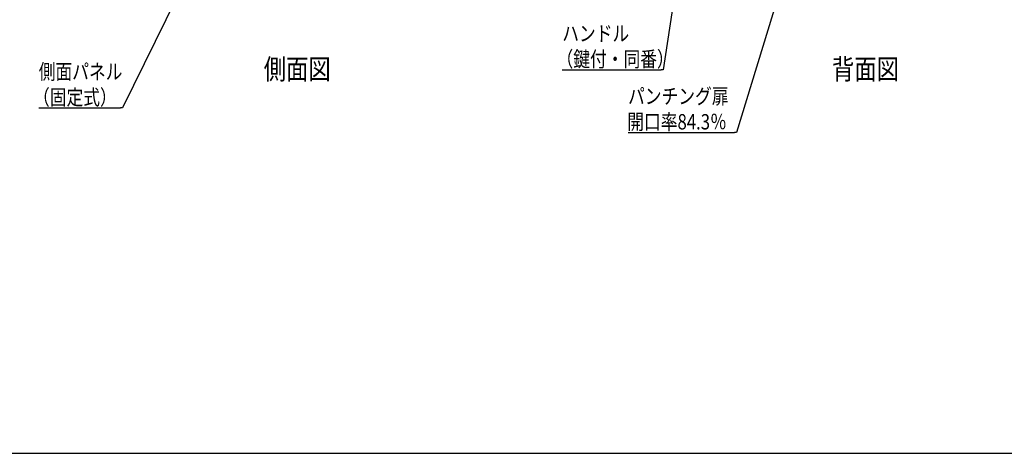
# Model space of a CAD drawing. Extents: x -84828 to -76428, y -65953 to -60013.
# Drawn here: x -82401 to -79802, y -65753 to -64608 of the extents above; entities that cross this region are included whole.
import ezdxf

# ---------------------------------------------------------------- set-up
doc = ezdxf.new("R2010")
doc.units = 0
doc.header["$LTSCALE"] = 0.1
doc.layers.get('0').update_dxf_attribs({"linetype": 'CONTINUOUS'})
doc.styles.add('y-1', font='romans.shx', dxfattribs={"width": 0.8, "height": 2.7, "bigfont": 'BIGFONT.shx'})
doc.styles.add('y-20', font='romans.shx', dxfattribs={"width": 0.8, "height": 54, "bigfont": 'BIGFONT.shx'})

msp = doc.modelspace()

# ---------------------------------------------------------------- linework, layer by layer
at = {"lineweight": -2}
for p, q in [((-80514.1, -63509.2), (-80702.6, -64740.5)), ((-81928.9, -64432.6), (-82129.9, -64841.3)), ((-80380.1, -64482.8), (-80509.3, -64906.1)), ((-80969.1, -64740.5), (-80708, -64740.5)), ((-80702.6, -64740.5), (-80708, -64740.5)), ((-82351, -64841.3), (-82135.3, -64841.3)), ((-82129.9, -64841.3), (-82135.3, -64841.3)), ((-80795.3, -64906.1), (-80514.7, -64906.1)), ((-80509.3, -64906.1), (-80514.7, -64906.1))]:
    msp.add_line(p, q, dxfattribs=at)
msp.add_line((-84327.6, -65753), (-76627.6, -65753))

# ---------------------------------------------------------------- texts
at = {"width": 0.8}
for s, height, style, p in [('ハンドル', 40.5, 'y-1', (-80969.1, -64664.9)), ('（鍵付・同番）', 40.5, 'y-1', (-80984.2, -64732.4)), ('%%U側面図', 54, 'y-20', (-81757, -64765.7)), ('%%U背面図', 54, 'y-20', (-80257, -64765.7)), ('側面パネル', 40.5, 'y-1', (-82351, -64765.7)), ('（固定式）', 40.5, 'y-1', (-82366.1, -64833.2)), ('パンチング扉', 40.5, 'y-1', (-80795.3, -64830.5)), ('開口率84.3％', 40.5, 'y-1', (-80797.4, -64898))]:
    msp.add_text(s, height=height, dxfattribs=dict(at, style=style)).set_placement(p)

doc.saveas('drawing.dxf')
